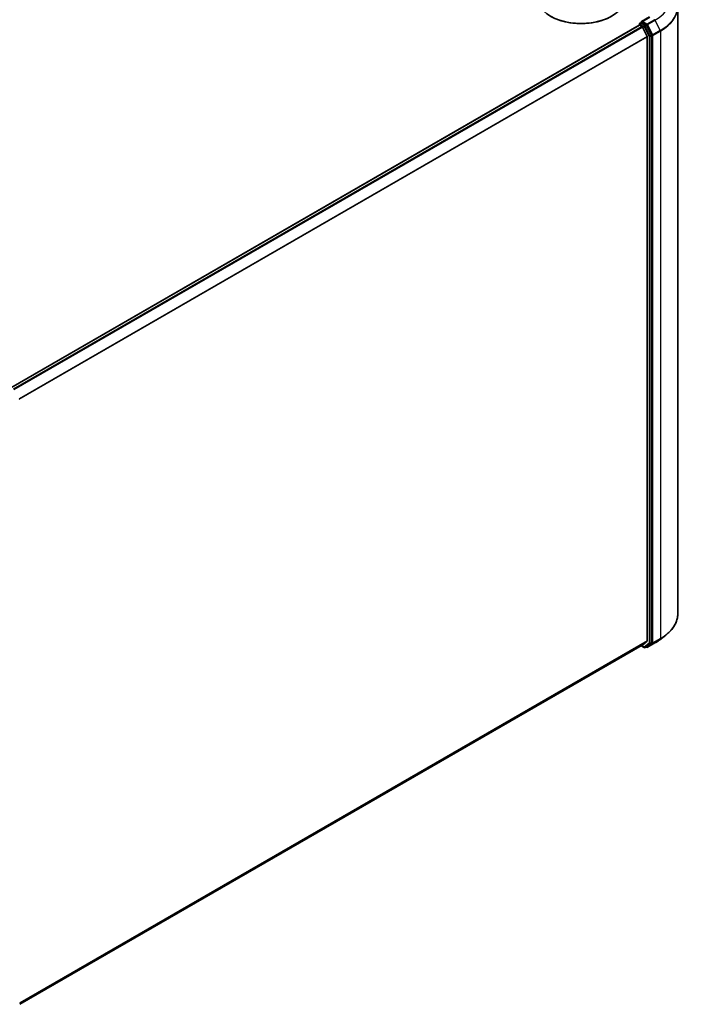
# Model space of a CAD drawing. Units: millimetres. Extents: x 7 to 8073, y 4 to 1690.
# Drawn here: x 85 to 104, y 92 to 121 of the extents above; entities that cross this region are included whole.
import ezdxf

# ---------------------------------------------------------------- set-up
doc = ezdxf.new("R2010")
doc.units = ezdxf.units.MM
doc.header["$LTSCALE"] = 0.5
doc.layers.add('Visible (ISO)', color=7, linetype='Continuous', lineweight=35)
doc.layers.add('Visible Narrow (ISO)', color=7, linetype='Continuous', lineweight=25)

msp = doc.modelspace()

# ---------------------------------------------------------------- linework, layer by layer
at = {"layer": 'Visible (ISO)'}
for p, q in [((103.66343, 103.59515), (103.66343, 121.2233)), ((102.84416, 120.93605), (102.61363, 120.80295)), ((84.31867, 110.17231), (102.54953, 120.6979)), ((102.55471, 120.69906), (102.55471, 120.73409)), ((102.56203, 120.69666), (102.62446, 120.66062)), ((102.56721, 120.75574), (102.60923, 120.78)), ((102.74601, 120.70611), (102.62096, 120.77831)), ((102.77596, 120.37471), (102.63804, 120.64543)), ((102.90549, 120.40813), (102.75949, 120.69113)), ((102.78005, 120.35927), (102.78005, 102.82618)), ((102.90969, 102.77934), (102.90969, 120.3925)), ((103.14112, 102.85681), (103.31705, 102.99225)), ((84.57348, 92.27431), (102.63696, 102.70326)), ((102.60089, 102.68244), (102.69226, 102.62968)), ((102.63804, 102.704), (102.77596, 102.81548)), ((102.71726, 102.62968), (102.75851, 102.6535)), ((102.75937, 102.63857), (102.74601, 102.64628)), ((102.75949, 102.65416), (102.90549, 102.76856)), ((102.78437, 102.63857), (103.00239, 102.76444))]:
    msp.add_line(p, q, dxfattribs=at)
for centre, start, end in [((102.57971, 120.73409), 120, 180), ((102.70476, 102.65133), 240, 300), ((102.77187, 102.66022), 240, 300)]:
    msp.add_arc(centre, 0.025, start, end, dxfattribs=at)
for centre, major_axis, start_param, end_param in [((100.85908, 121.46893), (1.25, 0), 3.14159265, 6.28318531), ((100.85908, 121.45533), (1.23333, 0), 3.92699082, 5.49778714), ((102.56203, 120.67625), (-0.0125, 0.02165), 5.49778714, 6.28318531), ((102.63863, 120.78852), (-0.03536, 0), 4.71238898, 6.28318531), ((102.62096, 120.79873), (-0.0125, -0.02165), 5.49778714, 6.12363721), ((102.62446, 120.64021), (-0.0125, 0.02165), 4.62172909, 5.49778714), ((102.74601, 120.6857), (0.0125, -0.02165), 1.48901195, 2.35619449), ((102.76238, 120.36948), (-0.0125, 0.02165), 3.92699082, 4.62172909), ((102.89201, 120.40271), (0.0125, -0.02165), 0.78539816, 1.48901195), ((102.62446, 102.72491), (0.0125, -0.02165), 0, 0.09065989), ((102.74601, 102.67515), (0.0125, -0.02165), 0, 0.08178438), ((102.76238, 102.83639), (0.0125, -0.02165), 0.09065989, 0.78539816), ((102.89201, 102.78955), (0.0125, -0.02165), 0.08178438, 0.78539816)]:
    msp.add_ellipse(centre, major_axis=major_axis, ratio=0.57735027, start_param=start_param, end_param=end_param, dxfattribs=at)
for points, knots in [([(102.60923, 120.78), (102.6103, 120.78062), (102.6121, 120.78095), (102.61632, 120.78045), (102.61872, 120.7796), (102.62096, 120.77831)], [0.038953354, 0.038953354, 0.038953354, 0.038953354, 0.0503345484, 0.0503345484, 0.0617157428, 0.0617157428, 0.0617157428, 0.0617157428]), ([(103.66343, 103.59515), (103.66343, 103.5516), (103.65856, 103.50806), (103.63924, 103.42186), (103.62479, 103.3792), (103.58666, 103.29557), (103.56299, 103.2546), (103.50694, 103.17499), (103.47456, 103.13635), (103.40171, 103.06199), (103.36123, 103.02626), (103.31705, 102.99225)], [2.35619449, 2.35619449, 2.35619449, 2.35619449, 2.48488706, 2.48488706, 2.613579629, 2.613579629, 2.742272198, 2.742272198, 2.870964768, 2.870964768, 2.999657337, 2.999657337, 2.999657337, 2.999657337]), ([(103.00239, 102.76444), (103.01236, 102.7702), (103.02219, 102.77604), (103.04157, 102.78788), (103.05112, 102.79388), (103.06993, 102.80605), (103.07918, 102.81221), (103.0974, 102.82469), (103.10636, 102.83101), (103.12397, 102.8438), (103.13262, 102.85026), (103.14112, 102.85681)], [3.141592654, 3.141592654, 3.141592654, 3.141592654, 3.169979717, 3.169979717, 3.19836678, 3.19836678, 3.226753843, 3.226753843, 3.255140907, 3.255140907, 3.28352797, 3.28352797, 3.28352797, 3.28352797])]:
    msp.add_open_spline(points, degree=3, knots=knots, dxfattribs=at)
at = {"layer": 'Visible Narrow (ISO)'}
for p, q in [((102.63863, 120.80893), (102.85666, 120.93481)), ((84.326, 110.16809), (102.56203, 120.69666)), ((102.62446, 120.66062), (84.38843, 110.13204)), ((84.40837, 110.12053), (102.63804, 120.64543)), ((102.56203, 120.72388), (102.68708, 120.65168)), ((102.56203, 120.69666), (102.56203, 120.72388)), ((102.57971, 120.7545), (102.62096, 120.77831)), ((102.70476, 120.6823), (102.57971, 120.7545)), ((102.77187, 120.73201), (102.63863, 120.80893)), ((102.68708, 120.65168), (102.83309, 120.36869)), ((102.74601, 120.70611), (102.70476, 120.6823)), ((102.71824, 120.66731), (102.75949, 120.69113)), ((102.86424, 120.38432), (102.71824, 120.66731)), ((102.74601, 120.70611), (102.75419, 120.70139)), ((102.75419, 120.70139), (102.75949, 120.69113)), ((102.98989, 120.85788), (102.77187, 120.73201)), ((102.78535, 120.71702), (103.00337, 120.8429)), ((102.94085, 120.41563), (102.78535, 120.71702)), ((103.00337, 120.8429), (103.15887, 120.5415)), ((102.77596, 120.37471), (84.55465, 109.85463)), ((84.56173, 109.84092), (102.78005, 120.35927)), ((102.83309, 120.36869), (102.83309, 102.75553)), ((102.90549, 120.40813), (102.86424, 120.38432)), ((102.86844, 120.36869), (102.90969, 120.3925)), ((102.86844, 102.75553), (102.86844, 120.36869)), ((102.90549, 120.40813), (102.90969, 120.4)), ((102.90969, 120.4), (102.90969, 120.3925)), ((103.15887, 120.5415), (102.94085, 120.41563)), ((102.94505, 120.4), (103.16307, 120.52587)), ((102.94505, 102.77185), (102.94505, 120.4)), ((103.16307, 120.52587), (103.16307, 102.89773)), ((102.78005, 102.82618), (84.57348, 92.31461)), ((84.57348, 92.30628), (102.77596, 102.81548)), ((102.63804, 102.704), (84.57348, 92.27443)), ((102.68708, 102.64113), (102.60821, 102.68666)), ((102.83309, 102.75553), (102.68708, 102.64113)), ((102.71824, 102.63035), (102.86424, 102.74475)), ((102.75949, 102.65416), (102.71824, 102.63035)), ((102.75419, 102.65001), (102.75333, 102.65051)), ((102.75949, 102.65416), (102.75419, 102.65001)), ((103.00337, 102.7651), (102.78535, 102.63923)), ((102.78535, 102.63923), (102.94085, 102.76107)), ((102.86424, 102.74475), (102.90549, 102.76856)), ((102.90969, 102.77934), (102.86844, 102.75553)), ((102.90969, 102.77185), (102.90549, 102.76856)), ((102.90969, 102.77934), (102.90969, 102.77185)), ((102.94085, 102.76107), (103.15887, 102.88695)), ((103.16307, 102.89773), (102.94505, 102.77185)), ((103.00337, 102.7651), (103.15887, 102.88695))]:
    msp.add_line(p, q, dxfattribs=at)
for centre, major_axis, ratio, start_param, end_param in [((101.9551, 121.44812), (1.48249, 0), 0.57735027, 5.49778714, 6.92664815), ((101.9551, 121.2365), (1.7024, 0), 0.57735027, 5.49778714, 6.92664815), ((101.9551, 121.2233), (1.70833, 0), 0.57735027, 5.49778714, 6.28318531), ((102.57971, 120.73409), (-0.025, 0), 0.57735027, 0, 0.78539816), ((102.57971, 120.73409), (0.0125, 0.02165), 0.57735027, 0.78539816, 2.35619449), ((102.57971, 120.73409), (-0.0125, 0.02165), 0.57735027, 5.49778714, 6.28318531), ((102.70476, 120.66189), (0.0125, 0.02165), 0.57735027, 0.78539816, 2.35619449), ((102.70476, 120.66189), (-0.02222, -0.01146), 0.06670225, 0.61705889, 2.18785521), ((102.70476, 120.66189), (-0.0125, 0.02165), 0.57735027, 4.6306046, 5.49778714), ((102.77187, 120.7116), (0.0125, 0.02165), 0.57735027, 0.78539816, 2.35619449), ((102.77187, 120.7116), (-0.02222, -0.01146), 0.06670225, 0.61705889, 2.18785521), ((102.77187, 120.7116), (-0.0125, 0.02165), 0.57735027, 4.6306046, 5.49778714), ((102.98989, 120.83747), (0.0125, -0.02165), 0.57735027, 1.48901195, 2.35619449), ((102.85076, 120.37889), (0.02222, 0.01146), 0.06670225, 3.75865154, 5.32944787), ((102.85076, 120.37889), (-0.025, 0), 0.57735027, 0.78539816, 2.35619449), ((102.85076, 120.37889), (-0.0125, 0.02165), 0.57735027, 3.92699082, 4.6306046), ((102.92737, 120.4102), (0.02222, 0.01146), 0.06670225, 3.75865154, 5.32944787), ((102.92737, 120.4102), (-0.025, 0), 0.57735027, 0.78539816, 2.35619449), ((102.92737, 120.4102), (-0.0125, 0.02165), 0.57735027, 3.92699082, 4.6306046), ((103.14539, 120.53608), (-0.0125, 0.02165), 0.57735027, 3.92699082, 4.6306046), ((101.9551, 103.59515), (1.70833, 0), 0.57735027, 5.49778714, 6.28318531), ((101.9551, 103.58195), (1.7024, 0), 0.57735027, 5.49778714, 5.63972246), ((102.70476, 102.65133), (-0.0125, -0.02165), 0.57735027, 5.49778714, 6.28318531), ((102.70476, 102.65133), (0.01542, -0.01968), 0.81376746, 4.59736724, 6.16816356), ((102.70476, 102.65133), (0.0125, -0.02165), 0.57735027, 0, 0.08178438), ((102.77187, 102.66022), (0.01542, -0.01968), 0.81376746, 4.59736724, 6.16816356), ((102.77187, 102.66022), (-0.0125, -0.02165), 0.57735027, 5.49778714, 6.28318531), ((102.77187, 102.66022), (0.0125, -0.02165), 0.57735027, 0, 0.08178438), ((102.85076, 102.76574), (0.025, 0), 0.57735027, 3.92699082, 5.49778714), ((102.85076, 102.76574), (0.01542, -0.01968), 0.81376746, 4.59736724, 6.16816356), ((102.85076, 102.76574), (0.0125, -0.02165), 0.57735027, 0.08178438, 0.78539816), ((102.92737, 102.78206), (0.025, 0), 0.57735027, 3.92699082, 5.49778714), ((102.92737, 102.78206), (0.01542, -0.01968), 0.81376746, 4.59736724, 6.16816356), ((102.92737, 102.78206), (0.0125, -0.02165), 0.57735027, 0.08178438, 0.78539816), ((102.98989, 102.78609), (0.0125, -0.02165), 0.57735027, 0, 0.08178438), ((101.9551, 103.37033), (-1.48249, 0), 0.57735027, 2.35619449, 2.49812981), ((103.14539, 102.90793), (0.0125, -0.02165), 0.57735027, 0.08178438, 0.78539816)]:
    msp.add_ellipse(centre, major_axis=major_axis, ratio=ratio, start_param=start_param, end_param=end_param, dxfattribs=at)

doc.saveas('drawing.dxf')
